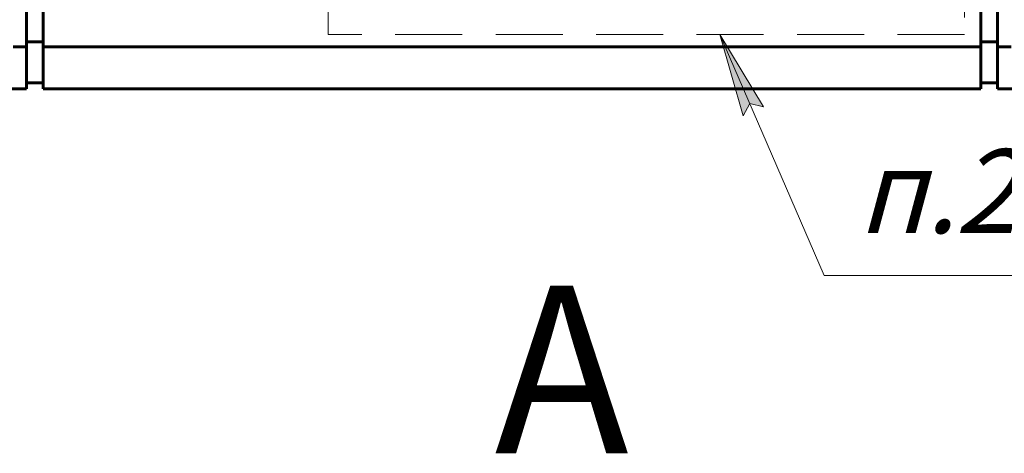
# Model space of a CAD drawing. Units: millimetres. Extents: x 0 to 448, y 0 to 297.
# Drawn here: x 78 to 136, y 78 to 104 of the extents above; entities that cross this region are included whole.
import ezdxf

# ---------------------------------------------------------------- set-up
doc = ezdxf.new("R2010")
doc.units = ezdxf.units.MM
for name, pattern in [('K5LT_BASIC', [0]), ('K5LT_DASHED', [6, 4, -2]), ('K5LT_THIN', [0])]:
    doc.linetypes.add(name, pattern=pattern)
doc.layers.add('Системный слой', color=7, linetype='Continuous')
doc.styles.add('KTEXTSTYLE', font='GOST_AU.SHX', dxfattribs={"width": 0.96, "height": 5})

# ---------------------------------------------------------------- blocks, each defined once
blk = doc.blocks.new('U167')
at = {"layer": 'Системный слой'}
blk.add_hatch(color=7, dxfattribs=at).paths.add_polyline_path([(121.96, 98.336), (119.37, 102.663), (120.751, 97.813), (121.157, 98.533)])
at = {"layer": 'Системный слой', "color": 7, "linetype": 'K5LT_THIN', "lineweight": 18}
for p, q in [((119.37, 102.663), (121.96, 98.336)), ((120.751, 97.813), (119.37, 102.663)), ((125.594, 88.28), (119.37, 102.663)), ((121.157, 98.533), (120.751, 97.813)), ((121.96, 98.336), (121.157, 98.533)), ((125.594, 88.28), (140.41, 88.28))]:
    blk.add_line(p, q, dxfattribs=at)
at = {"layer": 'Системный слой', "color": 7, "char_height": 5, "attachment_point": 1, "style": 'KTEXTSTYLE'}
for s, insert in [('\\H3.5;\\W0.965;\\Q15;\\Q15;\\H5.00;{\\c16711680;2}', (133.415, 95.815)), ('\\H3.5;\\W0.965;\\Q15;\\Q15;\\H5.00;п. ', (127.594, 95.815))]:
    blk.add_mtext(s, dxfattribs=dict(at, insert=insert))

msp = doc.modelspace()

# ---------------------------------------------------------------- linework, layer by layer
at = {"layer": 'Системный слой', "color": 150, "linetype": 'K5LT_BASIC', "lineweight": 60, "true_color": 0x0080ff}
for p, q in [((77.951, 101.915), (77.951, 149.415)), ((135.951, 149.415), (135.951, 101.915)), ((78.951, 139.417), (78.951, 101.915)), ((134.951, 101.915), (134.951, 139.417)), ((77.951, 101.915), (77.151, 101.915)), ((77.951, 102.222), (78.951, 102.222)), ((77.951, 99.415), (77.951, 101.915)), ((78.951, 101.915), (78.951, 99.415)), ((78.951, 101.915), (134.951, 101.915)), ((135.951, 102.222), (134.951, 102.222)), ((134.951, 99.415), (134.951, 101.915)), ((135.951, 101.915), (135.951, 99.415)), ((135.951, 101.915), (136.751, 101.915)), ((76.932, 99.415), (77.951, 99.415)), ((77.951, 99.768), (78.951, 99.768)), ((78.951, 99.765), (77.951, 99.765)), ((78.951, 99.415), (134.951, 99.415)), ((135.951, 99.768), (134.951, 99.768)), ((135.951, 99.765), (134.951, 99.765)), ((135.951, 99.415), (136.969, 99.415))]:
    msp.add_line(p, q, dxfattribs=at)
at = {"layer": 'Системный слой', "color": 7, "linetype": 'K5LT_DASHED', "lineweight": 18}
msp.add_lwpolyline([(95.977, 137.663), (133.977, 137.663), (133.977, 102.663), (95.977, 102.663), (95.977, 121.87)], dxfattribs=at)

# ---------------------------------------------------------------- block references
at = {"layer": 'Системный слой'}
msp.add_blockref('U167', (0, 0), dxfattribs=at)

# ---------------------------------------------------------------- texts
at = {"layer": 'Системный слой', "color": 7, "insert": (105.917, 87.681), "char_height": 10, "attachment_point": 1, "style": 'KTEXTSTYLE'}
msp.add_mtext('\\H3.5;\\W0.965;\\Q15;\\Q0;\\H10.00;{\\c16711680;А}', dxfattribs=at)

doc.saveas('drawing.dxf')
